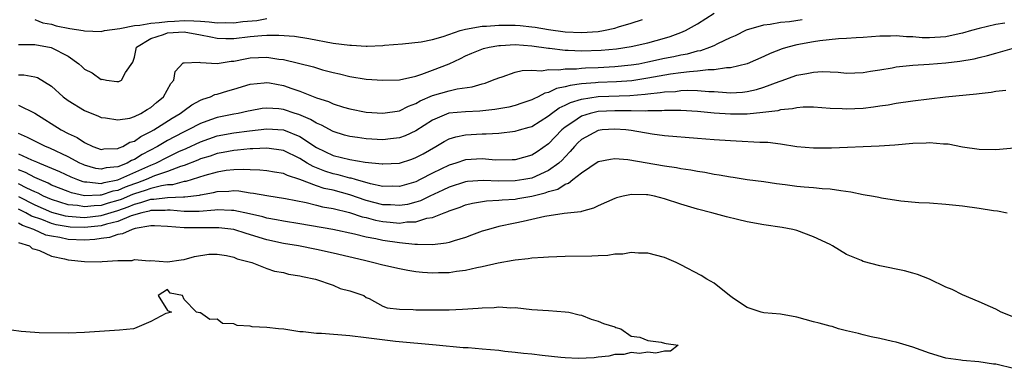
# Model space of a CAD drawing. Units: inches. Extents: x 2676000 to 2679000, y 1551000 to 1552692.
# Drawn here: x 2676449 to 2676568, y 1551226 to 1551268 of the extents above; entities that cross this region are included whole.
import ezdxf

# ---------------------------------------------------------------- set-up
doc = ezdxf.new("R2010")
doc.units = ezdxf.units.IN
doc.header["$MEASUREMENT"] = 0
doc.layers.add('LD26761551_2ft', color=40, linetype='Continuous')

msp = doc.modelspace()

# ---------------------------------------------------------------- linework, layer by layer
at = {"layer": 'LD26761551_2ft'}
for points, elevation in [([(2676449, 1551261.66), (2676449.65, 1551261.65), (2676451, 1551261.43), (2676451.32, 1551261.32), (2676453, 1551260.29), (2676454.41, 1551259), (2676455, 1551258.54), (2676457, 1551257.33), (2676458.67, 1551256.67), (2676459, 1551256.52), (2676459.53, 1551256.47), (2676461, 1551256.21), (2676462.44, 1551256.44), (2676463, 1551256.61), (2676463.79, 1551257), (2676464.54, 1551257.46), (2676465, 1551257.71), (2676465.69, 1551258.31), (2676466.54, 1551259), (2676467.41, 1551260.59), (2676467.77, 1551261), (2676467.93, 1551262.07), (2676468.9, 1551263.1), (2676469, 1551263.12), (2676470.82, 1551263.18), (2676471, 1551263.13), (2676473, 1551263.02), (2676474.71, 1551263.29), (2676475, 1551263.3), (2676476.4, 1551263.6), (2676477, 1551263.69), (2676479, 1551263.78), (2676480.45, 1551263.55), (2676481, 1551263.5), (2676484.62, 1551262.62), (2676485.73, 1551262.27), (2676487, 1551261.93), (2676487.76, 1551261.76), (2676489, 1551261.44), (2676491, 1551261.15), (2676493, 1551261), (2676495, 1551261.04), (2676497, 1551261.5), (2676497.72, 1551261.72), (2676499, 1551262.2), (2676501, 1551262.98), (2676502.38, 1551263.62), (2676503, 1551263.94), (2676503.74, 1551264.26), (2676505.17, 1551264.83), (2676505.86, 1551265), (2676507, 1551265.2), (2676507.2, 1551265.2), (2676509, 1551265.31), (2676511, 1551265.17), (2676513, 1551264.87), (2676513.13, 1551264.87), (2676515, 1551264.63), (2676515.37, 1551264.63), (2676517, 1551264.55), (2676519.37, 1551264.63), (2676521.2, 1551264.8), (2676523, 1551265.08), (2676525, 1551265.53), (2676527, 1551266.08), (2676527.71, 1551266.29), (2676529, 1551266.77), (2676529.55, 1551267), (2676531, 1551267.83), (2676533, 1551269.09)], 8714), ([(2676449, 1551265.32), (2676449.3, 1551265.3), (2676451, 1551265.3), (2676452.95, 1551264.95), (2676455, 1551263.89), (2676456.28, 1551263), (2676456.68, 1551262.68), (2676457, 1551262.33), (2676457.91, 1551261.91), (2676459, 1551261.11), (2676459.13, 1551261.13), (2676459.64, 1551261), (2676460.87, 1551260.87), (2676461, 1551260.84), (2676461.14, 1551260.86), (2676461.44, 1551261), (2676461.92, 1551261.92), (2676462.83, 1551263.17), (2676463, 1551263.79), (2676463.27, 1551265), (2676465, 1551266.04), (2676466.53, 1551266.53), (2676467, 1551266.72), (2676469, 1551266.85), (2676471, 1551266.5), (2676472.23, 1551266.23), (2676473, 1551266.09), (2676474.05, 1551266.05), (2676475, 1551266.06), (2676477, 1551266.28), (2676478.41, 1551266.41), (2676479, 1551266.44), (2676480.46, 1551266.46), (2676482.33, 1551266.33), (2676484.06, 1551266.06), (2676487, 1551265.49), (2676489, 1551265.22), (2676489.22, 1551265.22), (2676491, 1551265.12), (2676491.13, 1551265.13), (2676493, 1551265.19), (2676493.22, 1551265.22), (2676495.38, 1551265.38), (2676497.64, 1551265.64), (2676499, 1551265.94), (2676500.3, 1551266.3), (2676502.35, 1551267), (2676503, 1551267.17), (2676505, 1551267.52), (2676505.54, 1551267.54), (2676507, 1551267.65), (2676509, 1551267.65), (2676509.6, 1551267.6), (2676511, 1551267.47), (2676511.41, 1551267.41), (2676513, 1551267.14), (2676515, 1551266.85), (2676517, 1551266.75), (2676519, 1551266.89), (2676519.65, 1551267), (2676521, 1551267.3), (2676521.46, 1551267.46), (2676523, 1551267.9), (2676524.35, 1551268.35)], 8716), ([(2676449, 1551257.99), (2676451, 1551257.03), (2676454.18, 1551255), (2676455, 1551254.58), (2676456.09, 1551254.09), (2676457, 1551253.47), (2676458, 1551253), (2676459, 1551252.64), (2676459.3, 1551252.7), (2676461, 1551252.75), (2676461.16, 1551252.84), (2676461.6, 1551253), (2676462.47, 1551253.52), (2676463, 1551253.66), (2676463.78, 1551254.22), (2676465, 1551254.8), (2676465.35, 1551255), (2676467.57, 1551256.43), (2676468.55, 1551257), (2676469, 1551257.36), (2676469.96, 1551258.04), (2676471, 1551258.58), (2676471.29, 1551258.71), (2676472.19, 1551259), (2676472.73, 1551259.27), (2676473, 1551259.32), (2676474.27, 1551259.73), (2676475, 1551259.93), (2676477, 1551260.54), (2676478.69, 1551260.69), (2676479, 1551260.74), (2676479.31, 1551260.69), (2676481, 1551260.35), (2676482, 1551260), (2676483, 1551259.68), (2676485, 1551258.89), (2676486.43, 1551258.43), (2676487, 1551258.15), (2676488.26, 1551257.74), (2676489, 1551257.53), (2676491, 1551257.15), (2676493.01, 1551257.01), (2676495, 1551257.32), (2676496.11, 1551257.89), (2676497, 1551258.19), (2676497.5, 1551258.5), (2676499, 1551259.15), (2676501, 1551259.74), (2676501.97, 1551259.97), (2676503.79, 1551260.21), (2676505, 1551260.58), (2676505.34, 1551260.66), (2676506.26, 1551261), (2676507, 1551261.31), (2676507.43, 1551261.43), (2676509, 1551261.97), (2676509.81, 1551262.19), (2676511, 1551262.23), (2676512.15, 1551262.15), (2676513, 1551262.3), (2676514.25, 1551262.25), (2676515, 1551262.38), (2676516.39, 1551262.39), (2676517, 1551262.47), (2676517.49, 1551262.51), (2676519, 1551262.56), (2676521, 1551262.66), (2676523, 1551262.85), (2676523.9, 1551263), (2676525, 1551263.21), (2676527, 1551263.65), (2676528.14, 1551263.86), (2676529, 1551264.07), (2676529.79, 1551264.21), (2676531, 1551264.55), (2676531.39, 1551264.61), (2676532.49, 1551265), (2676533, 1551265.21), (2676533.44, 1551265.44), (2676535, 1551266.16), (2676535.59, 1551266.41), (2676536.92, 1551267.08), (2676539, 1551267.7), (2676539.76, 1551267.76), (2676541, 1551268), (2676542.11, 1551268.11), (2676543.65, 1551268.35)], 8712), ([(2676451, 1551268.32), (2676451.94, 1551267.94), (2676453, 1551267.78), (2676453.57, 1551267.57), (2676455.23, 1551267.23), (2676456.82, 1551267), (2676457, 1551266.95), (2676459, 1551266.89), (2676459.39, 1551267), (2676461.24, 1551267.24), (2676463, 1551267.61), (2676463.66, 1551267.66), (2676465, 1551267.91), (2676465.99, 1551267.99), (2676467, 1551268.11), (2676467.86, 1551268.14), (2676469, 1551268.21), (2676470.19, 1551268.19), (2676471, 1551268.12), (2676472.05, 1551268.05), (2676473, 1551267.94), (2676473.96, 1551267.96), (2676475, 1551267.94), (2676476.09, 1551268.09), (2676477.79, 1551268.21), (2676479, 1551268.44)], 8718), ([(2676568.1, 1551267.9), (2676567, 1551267.75), (2676565, 1551267.26), (2676564.07, 1551267), (2676563, 1551266.67), (2676562.61, 1551266.61), (2676561, 1551266.26), (2676559, 1551266.13), (2676558.13, 1551266.13), (2676557, 1551266.24), (2676556.24, 1551266.24), (2676555, 1551266.37), (2676554.32, 1551266.32), (2676553, 1551266.31), (2676551, 1551266.17), (2676550.14, 1551266.14), (2676549, 1551266.06), (2676548.01, 1551266.01), (2676545.77, 1551265.77), (2676545, 1551265.65), (2676543, 1551265.28), (2676541.92, 1551265), (2676541.21, 1551264.79), (2676539.77, 1551264.23), (2676539, 1551263.85), (2676537, 1551262.98), (2676535, 1551262.5), (2676534.51, 1551262.51), (2676533, 1551262.27), (2676532.27, 1551262.27), (2676531, 1551262.09), (2676530.03, 1551262.03), (2676529, 1551261.88), (2676527.72, 1551261.72), (2676525, 1551261.24), (2676523.06, 1551260.94), (2676521.2, 1551260.8), (2676519, 1551260.72), (2676518.68, 1551260.68), (2676517, 1551260.55), (2676515.62, 1551260.38), (2676515, 1551260.19), (2676513.98, 1551260.02), (2676513, 1551259.53), (2676512.55, 1551259.45), (2676511.75, 1551259), (2676511.23, 1551258.77), (2676511, 1551258.63), (2676509.77, 1551258.23), (2676509, 1551257.96), (2676508.23, 1551257.77), (2676506.53, 1551257.47), (2676504.72, 1551257.28), (2676503, 1551257.2), (2676500.99, 1551257.01), (2676499, 1551256.2), (2676497, 1551254.91), (2676495.7, 1551254.3), (2676495, 1551254.05), (2676493.94, 1551253.94), (2676493, 1551253.81), (2676491, 1551253.91), (2676489.93, 1551254.07), (2676489, 1551254.19), (2676488.37, 1551254.36), (2676487, 1551254.8), (2676485.59, 1551255.59), (2676485, 1551255.83), (2676484.28, 1551256.28), (2676482.86, 1551256.86), (2676482.42, 1551257), (2676481, 1551257.48), (2676480.45, 1551257.55), (2676479, 1551257.65), (2676478.43, 1551257.57), (2676477, 1551257.32), (2676476.75, 1551257.25), (2676475.52, 1551257), (2676475, 1551256.91), (2676473, 1551256.51), (2676472.21, 1551256.21), (2676471, 1551255.79), (2676469.5, 1551255), (2676469, 1551254.77), (2676467.83, 1551254.17), (2676467, 1551253.71), (2676465.81, 1551253), (2676463.95, 1551252.05), (2676463, 1551251.44), (2676462.67, 1551251.33), (2676462.12, 1551251), (2676461, 1551250.56), (2676459.58, 1551250.42), (2676459, 1551250.26), (2676458.35, 1551250.35), (2676457, 1551250.73), (2676456.81, 1551250.81), (2676456.4, 1551251), (2676455, 1551251.76), (2676452.8, 1551252.8), (2676452.28, 1551253), (2676450.1, 1551254.1), (2676449, 1551254.57)], 8710), ([(2676449, 1551252.12), (2676450.6, 1551251.4), (2676451.17, 1551251.17), (2676451.54, 1551251), (2676453, 1551250.4), (2676453.97, 1551249.97), (2676455.33, 1551249.33), (2676456.13, 1551249), (2676456.77, 1551248.77), (2676457, 1551248.72), (2676457.27, 1551248.73), (2676459, 1551248.55), (2676459.34, 1551248.66), (2676461, 1551248.96), (2676465, 1551250.75), (2676465.61, 1551251), (2676467, 1551251.73), (2676468.39, 1551252.39), (2676469.24, 1551252.76), (2676471, 1551253.57), (2676473, 1551254.27), (2676475, 1551254.66), (2676476.9, 1551254.9), (2676479, 1551255.14), (2676481, 1551255), (2676483, 1551254.19), (2676485, 1551252.87), (2676487, 1551251.92), (2676489, 1551251.42), (2676490.88, 1551251.12), (2676492.91, 1551250.91), (2676493, 1551250.89), (2676495, 1551251), (2676496.52, 1551251.48), (2676497, 1551251.66), (2676497.87, 1551252.13), (2676499.39, 1551253), (2676500.4, 1551253.6), (2676501, 1551253.91), (2676501.82, 1551254.18), (2676503, 1551254.41), (2676505, 1551254.54), (2676505.47, 1551254.53), (2676507, 1551254.62), (2676509, 1551254.84), (2676509.52, 1551255), (2676510.68, 1551255.32), (2676511, 1551255.43), (2676513, 1551256.69), (2676513.37, 1551257), (2676514.31, 1551257.69), (2676515, 1551257.98), (2676515.67, 1551258.33), (2676517, 1551258.72), (2676519, 1551259.02), (2676522.84, 1551259.16), (2676524.68, 1551259.32), (2676525, 1551259.37), (2676526.49, 1551259.51), (2676527, 1551259.6), (2676528.34, 1551259.66), (2676529, 1551259.75), (2676529.79, 1551259.79), (2676531, 1551259.75), (2676532.37, 1551259.63), (2676533, 1551259.63), (2676534.49, 1551259.51), (2676535, 1551259.5), (2676536.42, 1551259.58), (2676537, 1551259.65), (2676538.11, 1551259.89), (2676539, 1551260.16), (2676540.86, 1551260.86), (2676541.08, 1551260.92), (2676543, 1551261.62), (2676544.19, 1551261.81), (2676545, 1551261.99), (2676546.04, 1551262.04), (2676547.98, 1551261.98), (2676549, 1551261.87), (2676551, 1551261.92), (2676551.9, 1551262.1), (2676553, 1551262.24), (2676554.52, 1551262.52), (2676555, 1551262.62), (2676557, 1551262.84), (2676558.95, 1551262.95), (2676561, 1551263.11), (2676562.69, 1551263.31), (2676564.4, 1551263.6), (2676565, 1551263.76), (2676566.02, 1551263.98), (2676567, 1551264.29), (2676567.57, 1551264.43), (2676569, 1551264.83)], 8708), ([(2676568.23, 1551259.77), (2676567, 1551259.64), (2676566.46, 1551259.54), (2676565, 1551259.38), (2676564.67, 1551259.33), (2676560.94, 1551258.94), (2676557, 1551258.47), (2676555, 1551258.2), (2676554, 1551258), (2676553, 1551257.88), (2676552.26, 1551257.74), (2676551, 1551257.6), (2676549, 1551257.49), (2676548.46, 1551257.54), (2676547, 1551257.6), (2676545, 1551257.75), (2676543.74, 1551257.74), (2676543, 1551257.68), (2676542.47, 1551257.53), (2676541, 1551257.41), (2676540.69, 1551257.31), (2676538.9, 1551257.1), (2676537, 1551256.92), (2676535, 1551256.9), (2676533, 1551257.04), (2676531, 1551257.22), (2676529, 1551257.33), (2676527.36, 1551257.36), (2676527, 1551257.34), (2676526.69, 1551257.31), (2676525, 1551257.31), (2676524.72, 1551257.28), (2676523, 1551257.3), (2676522.71, 1551257.29), (2676521, 1551257.31), (2676519, 1551257.21), (2676518.05, 1551257), (2676517, 1551256.68), (2676515.95, 1551255.95), (2676515, 1551255.33), (2676514.6, 1551255), (2676513, 1551253.31), (2676511.63, 1551252.37), (2676511, 1551251.97), (2676509, 1551251.41), (2676508.61, 1551251.39), (2676506.62, 1551251.37), (2676505, 1551251.5), (2676503, 1551251.39), (2676501.82, 1551251), (2676501, 1551250.76), (2676499, 1551249.77), (2676497.52, 1551249), (2676497, 1551248.75), (2676495, 1551248.17), (2676494.2, 1551248.2), (2676493, 1551248.19), (2676491.51, 1551248.49), (2676489.69, 1551249), (2676489.17, 1551249.17), (2676489, 1551249.19), (2676487.6, 1551249.6), (2676487, 1551249.72), (2676486.02, 1551250.02), (2676484.58, 1551250.58), (2676483.88, 1551251), (2676483, 1551251.55), (2676481, 1551252.51), (2676479, 1551252.81), (2676477.29, 1551252.71), (2676477, 1551252.71), (2676475.46, 1551252.54), (2676475, 1551252.52), (2676473.74, 1551252.26), (2676473, 1551252.15), (2676472.15, 1551251.85), (2676471, 1551251.5), (2676470.66, 1551251.34), (2676469, 1551250.69), (2676468.57, 1551250.57), (2676467, 1551249.97), (2676465.44, 1551249.44), (2676464.42, 1551249), (2676463.39, 1551248.61), (2676463, 1551248.49), (2676461.91, 1551248.09), (2676461, 1551247.7), (2676460.41, 1551247.59), (2676459, 1551247.12), (2676458.87, 1551247.13), (2676457, 1551247.04), (2676455.4, 1551247.4), (2676455, 1551247.55), (2676453, 1551248.35), (2676452.58, 1551248.58), (2676451.54, 1551249), (2676451, 1551249.25), (2676449.87, 1551249.87), (2676449, 1551250.2)], 8706), ([(2676571.05, 1551252.95), (2676567, 1551252.59), (2676565, 1551252.64), (2676563, 1551252.93), (2676561.27, 1551253.27), (2676561, 1551253.29), (2676560.71, 1551253.29), (2676559, 1551253.44), (2676558.6, 1551253.4), (2676557, 1551253.36), (2676554.83, 1551253.17), (2676552.95, 1551253.05), (2676547.18, 1551252.82), (2676545, 1551252.8), (2676543, 1551252.98), (2676541, 1551253.27), (2676539.47, 1551253.47), (2676538.52, 1551253.48), (2676535.65, 1551253.65), (2676535, 1551253.67), (2676533, 1551253.81), (2676531, 1551253.98), (2676527, 1551254.3), (2676525.51, 1551254.49), (2676523, 1551254.92), (2676522.34, 1551255), (2676521, 1551255.11), (2676519.49, 1551255), (2676519, 1551254.95), (2676517, 1551253.86), (2676516.56, 1551253.44), (2676516.14, 1551253), (2676515.62, 1551252.38), (2676515, 1551251.76), (2676514.64, 1551251.36), (2676514.25, 1551251), (2676513, 1551250.09), (2676511, 1551249.19), (2676510.01, 1551249), (2676509, 1551248.84), (2676507, 1551248.83), (2676505.1, 1551248.9), (2676503.24, 1551248.76), (2676503, 1551248.73), (2676501, 1551248.1), (2676500.26, 1551247.74), (2676498.67, 1551247), (2676497.55, 1551246.45), (2676497, 1551246.28), (2676495.99, 1551246.01), (2676495, 1551245.86), (2676493.94, 1551245.94), (2676493, 1551245.96), (2676491, 1551246.48), (2676489, 1551247.15), (2676487, 1551247.71), (2676485.94, 1551247.94), (2676485, 1551248.27), (2676483, 1551249.03), (2676481.49, 1551249.49), (2676481, 1551249.74), (2676479.91, 1551249.91), (2676479, 1551250.08), (2676478.16, 1551250.16), (2676477, 1551250.19), (2676476.24, 1551250.24), (2676475, 1551250.19), (2676474.1, 1551250.1), (2676473, 1551249.92), (2676471.52, 1551249.52), (2676469.22, 1551248.78), (2676469, 1551248.76), (2676467.62, 1551248.38), (2676467, 1551248.37), (2676466.27, 1551248.27), (2676465, 1551247.95), (2676464.32, 1551247.68), (2676463, 1551247.29), (2676462.79, 1551247.21), (2676461.39, 1551246.61), (2676461, 1551246.47), (2676459.85, 1551246.15), (2676459, 1551245.88), (2676458.15, 1551245.85), (2676457, 1551245.7), (2676456.14, 1551245.86), (2676455, 1551245.97), (2676453, 1551246.59), (2676452.05, 1551247), (2676451.37, 1551247.37), (2676451, 1551247.51), (2676450.02, 1551247.98), (2676449, 1551248.51)], 8704), ([(2676449, 1551246.96), (2676451, 1551245.96), (2676453, 1551245.08), (2676454.64, 1551244.64), (2676455, 1551244.57), (2676456.45, 1551244.45), (2676457, 1551244.43), (2676459, 1551244.66), (2676461, 1551245.28), (2676462.26, 1551245.73), (2676463, 1551246.05), (2676463.78, 1551246.22), (2676465, 1551246.64), (2676465.36, 1551246.64), (2676467, 1551246.86), (2676468.92, 1551246.92), (2676469.09, 1551246.91), (2676470.86, 1551247.14), (2676471, 1551247.18), (2676472.55, 1551247.45), (2676473, 1551247.58), (2676474.39, 1551247.61), (2676475, 1551247.67), (2676475.63, 1551247.63), (2676477, 1551247.41), (2676477.38, 1551247.38), (2676479, 1551247.08), (2676481.27, 1551246.73), (2676483.76, 1551246.24), (2676485, 1551245.92), (2676485.72, 1551245.72), (2676487, 1551245.5), (2676488.96, 1551245.04), (2676490.51, 1551244.51), (2676491, 1551244.41), (2676492.11, 1551244.11), (2676493, 1551243.94), (2676493.87, 1551243.87), (2676495, 1551243.75), (2676495.89, 1551243.89), (2676497, 1551243.9), (2676498.33, 1551244.33), (2676499, 1551244.43), (2676500.41, 1551245), (2676500.85, 1551245.15), (2676501, 1551245.24), (2676502.33, 1551245.67), (2676503, 1551245.94), (2676503.84, 1551246.16), (2676505.54, 1551246.46), (2676507, 1551246.53), (2676507.42, 1551246.58), (2676509, 1551246.66), (2676509.29, 1551246.71), (2676511, 1551247), (2676512.6, 1551247.4), (2676513, 1551247.56), (2676514.13, 1551247.87), (2676515, 1551248.45), (2676515.43, 1551248.57), (2676515.94, 1551249), (2676517, 1551249.84), (2676519, 1551251.2), (2676520.51, 1551251.49), (2676521, 1551251.56), (2676522.58, 1551251.42), (2676527, 1551250.66), (2676528.45, 1551250.45), (2676529, 1551250.33), (2676530.18, 1551250.18), (2676531, 1551250.01), (2676531.9, 1551249.9), (2676533, 1551249.68), (2676533.61, 1551249.6), (2676535, 1551249.33), (2676535.3, 1551249.3), (2676537, 1551249.02), (2676539, 1551248.76), (2676540.52, 1551248.52), (2676541.59, 1551248.41), (2676543, 1551248.21), (2676543.86, 1551248.14), (2676545, 1551248.06), (2676546.06, 1551247.94), (2676547, 1551247.9), (2676548.32, 1551247.68), (2676549.53, 1551247.53), (2676551, 1551247.21), (2676552.26, 1551247), (2676552.88, 1551246.88), (2676553.2, 1551246.8), (2676555.55, 1551246.45), (2676557.74, 1551246.26), (2676559, 1551246.19), (2676561, 1551246.05), (2676563, 1551245.83), (2676565, 1551245.55), (2676566.72, 1551245.28), (2676567.22, 1551245.22), (2676568.4, 1551245)], 8702), ([(2676569, 1551232.49), (2676567.65, 1551233), (2676567, 1551233.37), (2676566.36, 1551233.64), (2676565, 1551234.26), (2676563, 1551235.08), (2676561.73, 1551235.73), (2676561, 1551236.03), (2676559, 1551237), (2676557.55, 1551237.55), (2676557, 1551237.72), (2676555.98, 1551237.98), (2676553, 1551238.58), (2676551, 1551239.11), (2676550.78, 1551239.22), (2676549, 1551239.98), (2676547.28, 1551241), (2676547, 1551241.15), (2676545, 1551242.1), (2676543, 1551242.86), (2676542.49, 1551243), (2676541.24, 1551243.24), (2676539, 1551243.55), (2676537, 1551243.89), (2676535.83, 1551244.17), (2676534.5, 1551244.5), (2676532.74, 1551245), (2676531, 1551245.43), (2676529, 1551246.03), (2676527, 1551246.7), (2676525.82, 1551247), (2676525, 1551247.15), (2676524.83, 1551247.17), (2676523, 1551247.19), (2676522.82, 1551247.18), (2676522.02, 1551247), (2676521.2, 1551246.8), (2676521, 1551246.73), (2676519, 1551245.82), (2676518.46, 1551245.54), (2676517, 1551245.14), (2676516.9, 1551245.1), (2676514.91, 1551244.91), (2676512.55, 1551244.55), (2676511, 1551244.17), (2676509.96, 1551243.96), (2676509, 1551243.74), (2676507, 1551243.34), (2676505.76, 1551243), (2676505, 1551242.76), (2676503.72, 1551242.28), (2676503, 1551242.03), (2676501.63, 1551241.63), (2676501, 1551241.42), (2676500.67, 1551241.33), (2676499, 1551241.12), (2676497.18, 1551241.18), (2676497, 1551241.15), (2676496.85, 1551241.15), (2676495, 1551241.36), (2676493, 1551241.66), (2676492.14, 1551241.86), (2676491, 1551242.07), (2676489.58, 1551242.42), (2676486.96, 1551242.96), (2676483, 1551243.65), (2676481, 1551243.97), (2676480.16, 1551244.16), (2676479, 1551244.36), (2676478.51, 1551244.51), (2676476.89, 1551244.89), (2676475, 1551245.28), (2676474.72, 1551245.28), (2676473, 1551245.36), (2676472.7, 1551245.3), (2676470.83, 1551245.17), (2676469, 1551245.16), (2676467.32, 1551245.32), (2676467, 1551245.31), (2676466.73, 1551245.27), (2676465, 1551245.26), (2676464.81, 1551245.19), (2676463.92, 1551245), (2676462.62, 1551244.62), (2676461, 1551243.95), (2676459.62, 1551243.62), (2676459, 1551243.43), (2676457, 1551243.21), (2676455.27, 1551243.27), (2676455, 1551243.29), (2676453.56, 1551243.56), (2676453, 1551243.71), (2676451.82, 1551244.18), (2676450.6, 1551244.6), (2676449.89, 1551245), (2676449, 1551245.44)], 8700), ([(2676569, 1551226.22), (2676567.36, 1551226.64), (2676567, 1551226.71), (2676566.72, 1551226.72), (2676564.98, 1551227.02), (2676563, 1551227.17), (2676562.79, 1551227.21), (2676561, 1551227.44), (2676559, 1551228.05), (2676557, 1551228.79), (2676555, 1551229.39), (2676554.53, 1551229.47), (2676553, 1551229.82), (2676551.98, 1551230.02), (2676551, 1551230.25), (2676550.42, 1551230.42), (2676549, 1551230.75), (2676548.02, 1551231), (2676547.25, 1551231.25), (2676547, 1551231.31), (2676545.69, 1551231.69), (2676545, 1551231.85), (2676543, 1551232.38), (2676541, 1551232.77), (2676539, 1551232.93), (2676538.67, 1551233), (2676537, 1551233.56), (2676535.35, 1551234.65), (2676534.85, 1551235), (2676533, 1551236.5), (2676532.12, 1551237), (2676531.44, 1551237.44), (2676529, 1551238.73), (2676528.44, 1551239), (2676527, 1551239.58), (2676525, 1551240.14), (2676523.88, 1551240.12), (2676523, 1551240.2), (2676522, 1551240), (2676521, 1551239.99), (2676520.16, 1551239.84), (2676519, 1551239.82), (2676518.24, 1551239.76), (2676515, 1551239.72), (2676513, 1551239.65), (2676512.42, 1551239.58), (2676511, 1551239.51), (2676510.57, 1551239.43), (2676509, 1551239.29), (2676508.76, 1551239.24), (2676506.93, 1551238.93), (2676505, 1551238.46), (2676504.35, 1551238.35), (2676503, 1551238.02), (2676501.91, 1551237.91), (2676501, 1551237.75), (2676499.73, 1551237.73), (2676499, 1551237.69), (2676497.78, 1551237.78), (2676497, 1551237.86), (2676496.01, 1551238.01), (2676495, 1551238.22), (2676493, 1551238.68), (2676491.77, 1551239), (2676490.78, 1551239.22), (2676487, 1551240.13), (2676485, 1551240.57), (2676482.84, 1551241), (2676481, 1551241.3), (2676479, 1551241.72), (2676476.49, 1551242.49), (2676475, 1551242.96), (2676473.2, 1551243.2), (2676469, 1551243.19), (2676467, 1551243.36), (2676465.42, 1551243.42), (2676465, 1551243.42), (2676463.12, 1551243.12), (2676462.72, 1551243), (2676461.56, 1551242.44), (2676461, 1551242.36), (2676460, 1551242), (2676459, 1551241.88), (2676458.24, 1551241.76), (2676457, 1551241.69), (2676455, 1551241.78), (2676453.99, 1551242.01), (2676453, 1551242.17), (2676452.31, 1551242.31), (2676450.85, 1551243), (2676449.48, 1551243.48), (2676449, 1551243.76)], 8698), ([(2676449, 1551241.43), (2676450.33, 1551241), (2676450.68, 1551240.68), (2676451, 1551240.62), (2676451.54, 1551240.46), (2676453, 1551239.78), (2676454.55, 1551239.45), (2676455, 1551239.31), (2676457, 1551239.1), (2676458.91, 1551239.08), (2676459.13, 1551239.13), (2676461, 1551239.23), (2676462.75, 1551239.25), (2676463, 1551239.36), (2676464.79, 1551239.21), (2676465, 1551239.24), (2676467, 1551239.06), (2676468.66, 1551239.33), (2676469, 1551239.34), (2676470.28, 1551239.72), (2676472.01, 1551239.99), (2676473, 1551240), (2676474.14, 1551239.86), (2676475, 1551239.62), (2676475.42, 1551239.42), (2676477.19, 1551239), (2676479, 1551238.26), (2676479.93, 1551237.93), (2676481, 1551237.77), (2676481.6, 1551237.6), (2676483, 1551237.37), (2676483.29, 1551237.29), (2676484.89, 1551237), (2676487, 1551236.24), (2676487.84, 1551235.84), (2676489, 1551235.59), (2676490.7, 1551235), (2676491, 1551234.76), (2676491.35, 1551234.65), (2676493, 1551233.72), (2676493.52, 1551233.52), (2676495, 1551233.35), (2676496.68, 1551233.32), (2676497, 1551233.28), (2676498.71, 1551233.29), (2676499, 1551233.28), (2676501, 1551233.3), (2676502.64, 1551233.36), (2676504.53, 1551233.47), (2676505, 1551233.53), (2676506.44, 1551233.56), (2676507, 1551233.63), (2676508.46, 1551233.54), (2676509, 1551233.55), (2676511, 1551233.34), (2676513, 1551233.18), (2676515, 1551233.05), (2676515.45, 1551233), (2676516.69, 1551232.69), (2676517, 1551232.64), (2676518.16, 1551232.16), (2676519, 1551231.92), (2676519.63, 1551231.63), (2676521, 1551231.21), (2676521.15, 1551231.15), (2676521.74, 1551231), (2676523, 1551230.09), (2676524.03, 1551229.96), (2676525, 1551229.58), (2676526.61, 1551229.39), (2676527, 1551229.27), (2676527.2, 1551229.2), (2676528.67, 1551229), (2676527.72, 1551228.28), (2676527, 1551228.29), (2676525.96, 1551228.03), (2676525, 1551228.15), (2676523.98, 1551228.02), (2676523, 1551228.14), (2676522.1, 1551227.9), (2676521, 1551227.88), (2676520.31, 1551227.69), (2676519, 1551227.58), (2676518.51, 1551227.49), (2676516.59, 1551227.41), (2676515, 1551227.48), (2676514.49, 1551227.51), (2676512.25, 1551227.75), (2676511, 1551227.91), (2676509.99, 1551228.01), (2676509, 1551228.14), (2676507.74, 1551228.26), (2676507, 1551228.35), (2676505, 1551228.54), (2676503.32, 1551228.68), (2676502.71, 1551228.71), (2676499.45, 1551229), (2676497.23, 1551229.23), (2676496.74, 1551229.26), (2676494.54, 1551229.46), (2676492.28, 1551229.72), (2676491, 1551229.91), (2676489, 1551230.15), (2676485.58, 1551230.42), (2676485, 1551230.44), (2676483.37, 1551230.63), (2676483, 1551230.64), (2676481.07, 1551230.93), (2676480.4, 1551231), (2676479, 1551231.13), (2676477.23, 1551231.23), (2676477, 1551231.3), (2676475.4, 1551231.4), (2676475, 1551231.6), (2676473.64, 1551231.64), (2676473, 1551232.14), (2676472.11, 1551232.11), (2676471, 1551232.92), (2676470.9, 1551232.9), (2676470.52, 1551233), (2676469, 1551234.52), (2676468.8, 1551235), (2676467.31, 1551235.31), (2676467, 1551235.73), (2676465.89, 1551235), (2676467, 1551233.2), (2676467.48, 1551233), (2676467, 1551232.88), (2676466.82, 1551232.82), (2676465, 1551231.87), (2676463, 1551231.03), (2676462.89, 1551231), (2676461.19, 1551230.81), (2676457, 1551230.55), (2676455, 1551230.48), (2676451.49, 1551230.51), (2676451, 1551230.53), (2676449.33, 1551230.67), (2676446.99, 1551230.99)], 8696)]:
    msp.add_lwpolyline(points, dxfattribs=dict(at, elevation=elevation))

doc.saveas('drawing.dxf')
